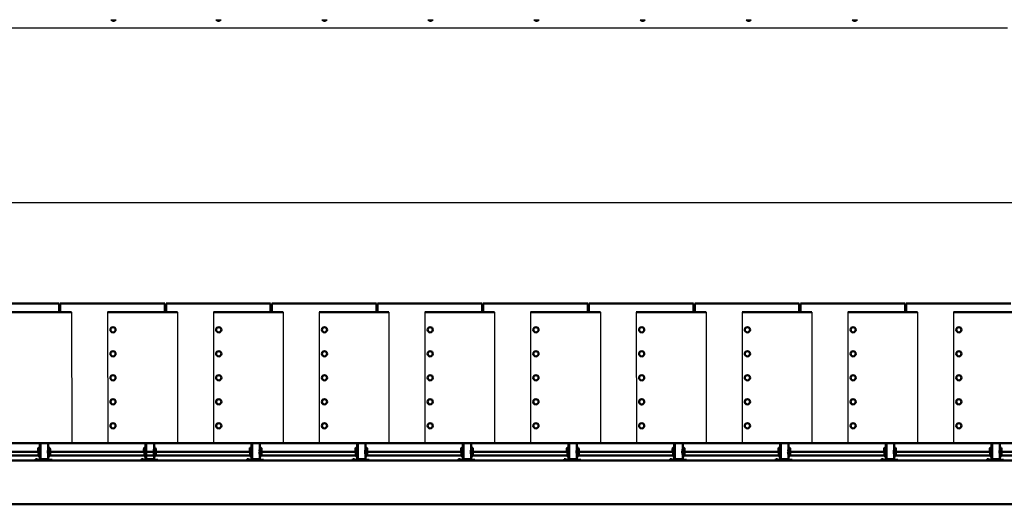
# Model space of a CAD drawing. Units: millimetres. Extents: x 202312 to 249812, y -55402 to 18598.
# Drawn here: x 224563 to 230208, y 4868 to 7645 of the extents above; entities that cross this region are included whole.
import ezdxf

# ---------------------------------------------------------------- set-up
doc = ezdxf.new("R2010")
doc.units = ezdxf.units.MM
doc.layers.add('1', color=7, linetype='Continuous')
doc.layers.add('Tabelle', color=2, linetype='Continuous')
doc.layers.add('Sichtbar (ISO)', color=7, linetype='Continuous', lineweight=50)

msp = doc.modelspace()

# ---------------------------------------------------------------- linework, layer by layer
for p, q in [((224860.7, 5968.4), (224861, 5218.3)), ((225067, 5968.3), (225067.2, 5218.3)), ((225467, 5968.4), (225467.2, 5218.3)), ((225673.2, 5968.3), (225673.4, 5218.3)), ((226073.2, 5968.4), (226073.4, 5218.3)), ((226279.5, 5968.3), (226279.7, 5218.3)), ((226679.5, 5968.4), (226679.7, 5218.3)), ((226885.7, 5968.3), (226885.9, 5218.3)), ((227285.7, 5968.4), (227285.9, 5218.3)), ((227491.9, 5968.3), (227492.2, 5218.3)), ((227891.9, 5968.4), (227892.2, 5218.3)), ((228098.2, 5968.3), (228098.4, 5218.3)), ((228498.2, 5968.4), (228498.4, 5218.3)), ((228704.4, 5968.3), (228704.6, 5218.3)), ((229104.4, 5968.4), (229104.6, 5218.3)), ((229310.7, 5968.3), (229310.9, 5218.3)), ((229710.7, 5968.4), (229710.9, 5218.3)), ((229916.9, 5968.3), (229917.1, 5218.3)), ((224674.2, 5118.3), (224748.1, 5118.3)), ((225280.4, 5118.3), (225354.4, 5118.3)), ((225886.7, 5118.3), (225960.6, 5118.3)), ((226492.9, 5118.3), (226566.9, 5118.3)), ((227099.1, 5118.3), (227173.1, 5118.3)), ((227705.4, 5118.3), (227779.3, 5118.3)), ((228311.6, 5118.3), (228385.6, 5118.3)), ((228917.9, 5118.3), (228991.8, 5118.3)), ((229524.1, 5118.3), (229598.1, 5118.3)), ((230130.3, 5118.3), (230204.3, 5118.3))]:
    msp.add_line(p, q)
at = {"layer": '1', "ltscale": 500}
for p, q in [((225085.4, 7644.8), (225115.4, 7644.8)), ((225687.4, 7644.8), (225717.4, 7644.8)), ((226295.4, 7644.8), (226325.4, 7644.8)), ((226903.4, 7644.8), (226933.4, 7644.8)), ((227511.4, 7644.8), (227541.4, 7644.8)), ((228119.4, 7644.8), (228149.4, 7644.8)), ((228727.4, 7644.8), (228757.4, 7644.8)), ((229335.4, 7644.8), (229365.4, 7644.8)), ((222811.6, 7598.3), (230226.9, 7598.3))]:
    msp.add_line(p, q, dxfattribs=at)
at = {"layer": '1'}
for p, q in [((225085.4, 7643.6), (225085.4, 7644.8)), ((225085.4, 7643.6), (225115.4, 7643.6)), ((225115.4, 7643.6), (225115.4, 7644.8)), ((225687.4, 7643.6), (225687.4, 7644.8)), ((225687.4, 7643.6), (225717.4, 7643.6)), ((225717.4, 7643.6), (225717.4, 7644.8)), ((226295.4, 7643.6), (226295.4, 7644.8)), ((226295.4, 7643.6), (226325.4, 7643.6)), ((226325.4, 7643.6), (226325.4, 7644.8)), ((226903.4, 7643.6), (226903.4, 7644.8)), ((226903.4, 7643.6), (226933.4, 7643.6)), ((226933.4, 7643.6), (226933.4, 7644.8)), ((227511.4, 7643.6), (227511.4, 7644.8)), ((227511.4, 7643.6), (227541.4, 7643.6)), ((227541.4, 7643.6), (227541.4, 7644.8)), ((228119.4, 7643.6), (228119.4, 7644.8)), ((228119.4, 7643.6), (228149.4, 7643.6)), ((228149.4, 7643.6), (228149.4, 7644.8)), ((228727.4, 7643.6), (228727.4, 7644.8)), ((228727.4, 7643.6), (228757.4, 7643.6)), ((228757.4, 7643.6), (228757.4, 7644.8)), ((229335.4, 7643.6), (229335.4, 7644.8)), ((229335.4, 7643.6), (229365.4, 7643.6)), ((229365.4, 7643.6), (229365.4, 7644.8))]:
    msp.add_line(p, q, dxfattribs=at)
for centre in [(225100.4, 7656.8), (225702.4, 7656.8), (226310.4, 7656.8), (226918.4, 7656.8), (227526.4, 7656.8), (228134.4, 7656.8), (228742.4, 7656.8), (229350.4, 7656.8)]:
    msp.add_arc(centre, 20, 221.4096, 318.5904, dxfattribs=at)
at = {"layer": 'Sichtbar (ISO)'}
for p, q in [((224189.1, 6018.3), (224789.1, 6018.3)), ((224789.1, 6018.3), (224789.1, 5968.3)), ((224795.4, 6018.3), (225395.4, 6018.3)), ((224795.4, 6018.3), (224795.4, 5968.3)), ((225395.4, 6018.3), (225395.4, 5968.3)), ((225401.6, 6018.3), (226001.6, 6018.3)), ((225401.6, 6018.3), (225401.6, 5968.3)), ((226001.6, 6018.3), (226001.6, 5968.3)), ((226007.8, 6018.3), (226607.8, 6018.3)), ((226007.8, 6018.3), (226007.8, 5968.3)), ((226607.8, 6018.3), (226607.8, 5968.3)), ((226614.1, 6018.3), (227214.1, 6018.3)), ((226614.1, 6018.3), (226614.1, 5968.3)), ((227214.1, 6018.3), (227214.1, 5968.3)), ((227220.3, 6018.3), (227820.3, 6018.3)), ((227220.3, 6018.3), (227220.3, 5968.3)), ((227820.3, 6018.3), (227820.3, 5968.3)), ((227826.6, 6018.3), (228426.6, 6018.3)), ((227826.6, 6018.3), (227826.6, 5968.3)), ((228426.6, 6018.3), (228426.6, 5968.3)), ((228432.8, 6018.3), (229032.8, 6018.3)), ((228432.8, 6018.3), (228432.8, 5968.3)), ((229032.8, 6018.3), (229032.8, 5968.3)), ((229039, 6018.3), (229639, 6018.3)), ((229039, 6018.3), (229039, 5968.3)), ((229639, 6018.3), (229639, 5968.3)), ((229645.3, 6018.3), (230245.3, 6018.3)), ((229645.3, 6018.3), (229645.3, 5968.3)), ((224460.8, 5968.3), (224860.7, 5968.3)), ((225067, 5968.3), (225467, 5968.3)), ((225067, 5968.3), (225067, 5968.3)), ((225673.2, 5968.3), (226073.2, 5968.3)), ((225673.2, 5968.3), (225673.2, 5968.3)), ((226279.5, 5968.3), (226679.5, 5968.3)), ((226279.5, 5968.3), (226279.5, 5968.3)), ((226885.7, 5968.3), (227285.7, 5968.3)), ((226885.7, 5968.3), (226885.7, 5968.3)), ((227491.9, 5968.3), (227492, 5968.3)), ((227492, 5968.3), (227891.9, 5968.3)), ((228098.2, 5968.3), (228498.2, 5968.3)), ((228098.2, 5968.3), (228098.2, 5968.3)), ((228704.4, 5968.3), (229104.4, 5968.3)), ((228704.4, 5968.3), (228704.4, 5968.3)), ((229310.7, 5968.3), (229710.7, 5968.3)), ((229310.7, 5968.3), (229310.7, 5968.3)), ((229916.9, 5968.3), (230316.9, 5968.3)), ((229916.9, 5968.3), (229916.9, 5968.3)), ((225097.6, 5440.6), (225097.7, 5440.6)), ((225703.9, 5440.6), (225703.9, 5440.6)), ((226310.1, 5440.6), (226310.1, 5440.6)), ((226916.3, 5440.6), (226916.4, 5440.6)), ((227522.6, 5440.6), (227522.6, 5440.6)), ((228128.8, 5440.6), (228128.9, 5440.6)), ((228735.1, 5440.6), (228735.1, 5440.6)), ((229341.3, 5440.6), (229341.3, 5440.6)), ((229947.5, 5440.6), (229947.6, 5440.6)), ((225097.6, 5303.1), (225097.7, 5303.1)), ((226310.1, 5303.1), (226310.1, 5303.1)), ((222976.6, 5218.3), (225332.8, 5218.3)), ((224678.4, 5192.5), (224678.4, 5218.3)), ((224678.7, 5192.5), (224678.7, 5218.3)), ((224682, 5218.3), (224682, 5127.3)), ((224682.3, 5218.3), (224682.3, 5127.3)), ((224726.6, 5218.3), (224726.6, 5185.8)), ((224726.6, 5194.1), (224728.3, 5192.4)), ((225284.6, 5192.5), (225284.6, 5218.3)), ((225284.9, 5192.5), (225284.9, 5218.3)), ((225288.2, 5218.3), (225288.2, 5127.3)), ((225288.5, 5218.3), (225288.5, 5127.3)), ((225332.8, 5218.3), (225332.8, 5185.8)), ((225332.8, 5194.1), (225334.5, 5192.4)), ((225333.4, 5218.3), (225939.1, 5218.3)), ((225890.9, 5192.5), (225890.9, 5218.3)), ((225891.2, 5192.5), (225891.2, 5218.3)), ((225894.5, 5218.3), (225894.5, 5127.3)), ((225894.8, 5218.3), (225894.8, 5127.3)), ((225939.1, 5218.3), (225939.1, 5185.8)), ((225939.1, 5194.1), (225940.8, 5192.4)), ((225939.6, 5218.3), (226545.3, 5218.3)), ((226497.1, 5192.5), (226497.1, 5218.3)), ((226497.4, 5192.5), (226497.4, 5218.3)), ((226500.7, 5218.3), (226500.7, 5127.3)), ((226501, 5218.3), (226501, 5127.3)), ((226545.3, 5218.3), (226545.3, 5185.8)), ((226545.3, 5194.1), (226547, 5192.4)), ((226545.9, 5218.3), (230923.4, 5218.3)), ((227103.3, 5192.5), (227103.3, 5218.3)), ((227103.7, 5192.5), (227103.7, 5218.3)), ((227106.9, 5218.3), (227106.9, 5127.3)), ((227107.3, 5218.3), (227107.3, 5127.3)), ((227151.5, 5218.3), (227151.5, 5185.8)), ((227151.5, 5194.1), (227153.3, 5192.4)), ((227709.6, 5192.5), (227709.6, 5218.3)), ((227709.9, 5192.5), (227709.9, 5218.3)), ((227713.2, 5218.3), (227713.2, 5127.3)), ((227713.5, 5218.3), (227713.5, 5127.3)), ((227757.8, 5218.3), (227757.8, 5185.8)), ((227757.8, 5194.1), (227759.5, 5192.4)), ((228315.8, 5192.5), (228315.8, 5218.3)), ((228316.1, 5192.5), (228316.1, 5218.3)), ((228319.4, 5218.3), (228319.4, 5127.3)), ((228319.7, 5218.3), (228319.7, 5127.3)), ((228364, 5218.3), (228364, 5185.8)), ((228364, 5194.1), (228365.7, 5192.4)), ((228922.1, 5192.5), (228922.1, 5218.3)), ((228922.4, 5192.5), (228922.4, 5218.3)), ((228925.7, 5218.3), (228925.7, 5127.3)), ((228926, 5218.3), (228926, 5127.3)), ((228970.3, 5218.3), (228970.3, 5185.8)), ((228970.3, 5194.1), (228972, 5192.4)), ((229528.3, 5192.5), (229528.3, 5218.3)), ((229528.6, 5192.5), (229528.6, 5218.3)), ((229531.9, 5218.3), (229531.9, 5127.3)), ((229532.2, 5218.3), (229532.2, 5127.3)), ((229576.5, 5218.3), (229576.5, 5185.8)), ((229576.5, 5194.1), (229578.2, 5192.4)), ((230134.5, 5192.5), (230134.5, 5218.3)), ((230134.9, 5192.5), (230134.9, 5218.3)), ((230138.1, 5218.3), (230138.1, 5127.3)), ((230138.5, 5218.3), (230138.5, 5127.3)), ((230182.7, 5218.3), (230182.7, 5185.8)), ((230182.7, 5194.1), (230184.5, 5192.4)), ((224682.3, 5168.5), (224118, 5168.5)), ((224682.3, 5148.5), (224120.9, 5148.5)), ((224682, 5192.5), (224670.4, 5192.5)), ((224682, 5144.2), (224670.4, 5144.2)), ((224678.4, 5127.3), (224678.4, 5144.2)), ((224678.7, 5124.1), (224678.7, 5144.2)), ((225894.8, 5168.5), (224724.1, 5168.5)), ((224726.6, 5150.9), (224726.6, 5127.3)), ((225894.8, 5148.5), (224726.6, 5148.5)), ((224728.3, 5144.2), (224726.6, 5142.5)), ((224735.2, 5192.5), (224728.3, 5192.5)), ((224735.2, 5144.2), (224728.3, 5144.2)), ((225288.2, 5192.5), (225276.6, 5192.5)), ((225288.2, 5144.2), (225276.6, 5144.2)), ((225284.6, 5127.3), (225284.6, 5144.2)), ((225284.9, 5124.1), (225284.9, 5144.2)), ((225332.8, 5150.9), (225332.8, 5127.3)), ((225334.5, 5144.2), (225332.8, 5142.5)), ((225341.5, 5192.5), (225334.5, 5192.5)), ((225341.5, 5144.2), (225334.5, 5144.2)), ((225894.5, 5192.5), (225882.8, 5192.5)), ((225894.5, 5144.2), (225882.8, 5144.2)), ((225890.9, 5127.3), (225890.9, 5144.2)), ((225891.2, 5124.1), (225891.2, 5144.2)), ((226501, 5168.5), (225936.6, 5168.5)), ((225939.1, 5150.9), (225939.1, 5127.3)), ((226501, 5148.5), (225939.1, 5148.5)), ((225940.8, 5144.2), (225939.1, 5142.5)), ((225947.7, 5192.5), (225940.7, 5192.5)), ((225947.7, 5144.2), (225940.7, 5144.2)), ((226500.7, 5192.5), (226489.1, 5192.5)), ((226500.7, 5144.2), (226489.1, 5144.2)), ((226497.1, 5127.3), (226497.1, 5144.2)), ((226497.4, 5124.1), (226497.4, 5144.2)), ((227107.3, 5168.5), (226542.8, 5168.5)), ((226545.3, 5150.9), (226545.3, 5127.3)), ((227107.3, 5148.5), (226545.3, 5148.5)), ((226547, 5144.2), (226545.3, 5142.5)), ((226553.9, 5192.5), (226547, 5192.5)), ((226553.9, 5144.2), (226547, 5144.2)), ((227106.9, 5192.5), (227095.3, 5192.5)), ((227106.9, 5144.2), (227095.3, 5144.2)), ((227103.3, 5127.3), (227103.3, 5144.2)), ((227103.7, 5124.1), (227103.7, 5144.2)), ((227713.5, 5168.5), (227149.1, 5168.5)), ((227151.5, 5150.9), (227151.5, 5127.3)), ((227713.5, 5148.5), (227151.5, 5148.5)), ((227153.3, 5144.2), (227151.5, 5142.5)), ((227160.2, 5192.5), (227153.2, 5192.5)), ((227160.2, 5144.2), (227153.2, 5144.2)), ((227713.2, 5192.5), (227701.6, 5192.5)), ((227713.2, 5144.2), (227701.6, 5144.2)), ((227709.6, 5127.3), (227709.6, 5144.2)), ((227709.9, 5124.1), (227709.9, 5144.2)), ((228319.7, 5168.5), (227755.3, 5168.5)), ((227757.8, 5150.9), (227757.8, 5127.3)), ((228319.7, 5148.5), (227757.8, 5148.5)), ((227759.5, 5144.2), (227757.8, 5142.5)), ((227766.4, 5192.5), (227759.5, 5192.5)), ((227766.4, 5144.2), (227759.5, 5144.2)), ((228319.4, 5192.5), (228307.8, 5192.5)), ((228319.4, 5144.2), (228307.8, 5144.2)), ((228315.8, 5127.3), (228315.8, 5144.2)), ((228316.1, 5124.1), (228316.1, 5144.2)), ((228926, 5168.5), (228361.5, 5168.5)), ((228364, 5150.9), (228364, 5127.3)), ((228926, 5148.5), (228364, 5148.5)), ((228365.7, 5144.2), (228364, 5142.5)), ((228372.7, 5192.5), (228365.7, 5192.5)), ((228372.7, 5144.2), (228365.7, 5144.2)), ((228925.7, 5192.5), (228914, 5192.5)), ((228925.7, 5144.2), (228914, 5144.2)), ((228922.1, 5127.3), (228922.1, 5144.2)), ((228922.4, 5124.1), (228922.4, 5144.2)), ((229532.2, 5168.5), (228967.8, 5168.5)), ((228970.3, 5150.9), (228970.3, 5127.3)), ((229532.2, 5148.5), (228970.3, 5148.5)), ((228972, 5144.2), (228970.3, 5142.5)), ((228978.9, 5192.5), (228971.9, 5192.5)), ((228978.9, 5144.2), (228971.9, 5144.2)), ((229531.9, 5192.5), (229520.3, 5192.5)), ((229531.9, 5144.2), (229520.3, 5144.2)), ((229528.3, 5127.3), (229528.3, 5144.2)), ((229528.6, 5124.1), (229528.6, 5144.2)), ((230138.5, 5168.5), (229574, 5168.5)), ((229576.5, 5150.9), (229576.5, 5127.3)), ((230138.5, 5148.5), (229576.5, 5148.5)), ((229578.2, 5144.2), (229576.5, 5142.5)), ((229585.1, 5192.5), (229578.2, 5192.5)), ((229585.1, 5144.2), (229578.2, 5144.2)), ((230138.1, 5192.5), (230126.5, 5192.5)), ((230138.1, 5144.2), (230126.5, 5144.2)), ((230134.5, 5127.3), (230134.5, 5144.2)), ((230134.9, 5124.1), (230134.9, 5144.2)), ((230744.7, 5168.5), (230180.3, 5168.5)), ((230182.7, 5150.9), (230182.7, 5127.3)), ((230744.7, 5148.5), (230182.7, 5148.5)), ((230184.5, 5144.2), (230182.7, 5142.5)), ((230191.4, 5192.5), (230184.4, 5192.5)), ((230191.4, 5144.2), (230184.4, 5144.2)), ((222831.6, 5118.3), (230736.6, 5118.3)), ((224654, 5127.7), (224652.5, 5123)), ((224652.5, 5123), (224665.2, 5118.8)), ((224658.4, 5123), (224652.5, 5123)), ((224659.9, 5127.7), (224654, 5127.7)), ((224659.9, 5127.7), (224658.4, 5123)), ((224671.1, 5118.8), (224658.4, 5123)), ((224672.6, 5123.6), (224659.9, 5127.7)), ((224674.1, 5123.3), (224678.4, 5127.3)), ((224674.2, 5123.3), (224748.1, 5123.3)), ((224674.7, 5123.3), (224678.7, 5127.3)), ((224678, 5123.3), (224682, 5127.3)), ((224678.4, 5127.3), (224678.7, 5127.3)), ((224678.6, 5123.3), (224682.3, 5127.3)), ((224682, 5127.3), (224726.6, 5127.3)), ((224726.6, 5127.3), (224730.6, 5123.3)), ((224748.1, 5118.3), (224748.1, 5123.3)), ((225260.3, 5127.7), (225258.7, 5123)), ((225258.7, 5123), (225271.5, 5118.8)), ((225264.6, 5123), (225258.7, 5123)), ((225266.1, 5127.7), (225260.3, 5127.7)), ((225266.1, 5127.7), (225264.6, 5123)), ((225277.3, 5118.8), (225264.6, 5123)), ((225278.9, 5123.6), (225266.1, 5127.7)), ((225280.4, 5123.3), (225284.6, 5127.3)), ((225280.4, 5123.3), (225354.4, 5123.3)), ((225281, 5123.3), (225284.9, 5127.3)), ((225284.2, 5123.3), (225288.2, 5127.3)), ((225284.6, 5127.3), (225284.9, 5127.3)), ((225284.8, 5123.3), (225288.5, 5127.3)), ((225288.2, 5127.3), (225332.8, 5127.3)), ((225332.8, 5127.3), (225336.8, 5123.3)), ((225354.4, 5118.3), (225354.4, 5123.3)), ((225866.5, 5127.7), (225865, 5123)), ((225865, 5123), (225877.7, 5118.8)), ((225870.8, 5123), (225865, 5123)), ((225872.4, 5127.7), (225866.5, 5127.7)), ((225872.4, 5127.7), (225870.8, 5123)), ((225883.6, 5118.8), (225870.8, 5123)), ((225885.1, 5123.6), (225872.4, 5127.7)), ((225886.6, 5123.3), (225890.9, 5127.3)), ((225886.7, 5123.3), (225960.6, 5123.3)), ((225887.2, 5123.3), (225891.2, 5127.3)), ((225890.5, 5123.3), (225894.5, 5127.3)), ((225890.9, 5127.3), (225891.2, 5127.3)), ((225891, 5123.3), (225894.8, 5127.3)), ((225894.5, 5127.3), (225939.1, 5127.3)), ((225939.1, 5127.3), (225943.1, 5123.3)), ((225960.6, 5118.3), (225960.6, 5123.3)), ((226472.8, 5127.7), (226471.2, 5123)), ((226471.2, 5123), (226483.9, 5118.8)), ((226477.1, 5123), (226471.2, 5123)), ((226478.6, 5127.7), (226472.8, 5127.7)), ((226478.6, 5127.7), (226477.1, 5123)), ((226489.8, 5118.8), (226477.1, 5123)), ((226491.4, 5123.6), (226478.6, 5127.7)), ((226492.8, 5123.3), (226497.1, 5127.3)), ((226492.9, 5123.3), (226566.9, 5123.3)), ((226493.4, 5123.3), (226497.4, 5127.3)), ((226496.7, 5123.3), (226500.7, 5127.3)), ((226497.1, 5127.3), (226497.4, 5127.3)), ((226497.3, 5123.3), (226501, 5127.3)), ((226500.7, 5127.3), (226545.3, 5127.3)), ((226545.3, 5127.3), (226549.3, 5123.3)), ((226566.9, 5118.3), (226566.9, 5123.3)), ((227079, 5127.7), (227077.4, 5123)), ((227077.4, 5123), (227090.2, 5118.8)), ((227083.3, 5123), (227077.4, 5123)), ((227084.9, 5127.7), (227079, 5127.7)), ((227084.9, 5127.7), (227083.3, 5123)), ((227096.1, 5118.8), (227083.3, 5123)), ((227097.6, 5123.6), (227084.9, 5127.7)), ((227099.1, 5123.3), (227103.3, 5127.3)), ((227099.1, 5123.3), (227173.1, 5123.3)), ((227099.7, 5123.3), (227103.7, 5127.3)), ((227102.9, 5123.3), (227106.9, 5127.3)), ((227103.3, 5127.3), (227103.7, 5127.3)), ((227103.5, 5123.3), (227107.3, 5127.3)), ((227106.9, 5127.3), (227151.5, 5127.3)), ((227151.5, 5127.3), (227155.5, 5123.3)), ((227173.1, 5118.3), (227173.1, 5123.3)), ((227685.2, 5127.7), (227683.7, 5123)), ((227683.7, 5123), (227696.4, 5118.8)), ((227689.6, 5123), (227683.7, 5123)), ((227691.1, 5127.7), (227685.2, 5127.7)), ((227691.1, 5127.7), (227689.6, 5123)), ((227702.3, 5118.8), (227689.6, 5123)), ((227703.8, 5123.6), (227691.1, 5127.7)), ((227705.3, 5123.3), (227709.6, 5127.3)), ((227705.4, 5123.3), (227779.3, 5123.3)), ((227705.9, 5123.3), (227709.9, 5127.3)), ((227709.2, 5123.3), (227713.2, 5127.3)), ((227709.6, 5127.3), (227709.9, 5127.3)), ((227709.8, 5123.3), (227713.5, 5127.3)), ((227713.2, 5127.3), (227757.8, 5127.3)), ((227757.8, 5127.3), (227761.8, 5123.3)), ((227779.3, 5118.3), (227779.3, 5123.3)), ((228291.5, 5127.7), (228289.9, 5123)), ((228289.9, 5123), (228302.7, 5118.8)), ((228295.8, 5123), (228289.9, 5123)), ((228297.3, 5127.7), (228291.5, 5127.7)), ((228297.3, 5127.7), (228295.8, 5123)), ((228308.5, 5118.8), (228295.8, 5123)), ((228310.1, 5123.6), (228297.3, 5127.7)), ((228311.6, 5123.3), (228315.8, 5127.3)), ((228311.6, 5123.3), (228385.6, 5123.3)), ((228312.2, 5123.3), (228316.1, 5127.3)), ((228315.4, 5123.3), (228319.4, 5127.3)), ((228315.8, 5127.3), (228316.1, 5127.3)), ((228316, 5123.3), (228319.7, 5127.3)), ((228319.4, 5127.3), (228364, 5127.3)), ((228364, 5127.3), (228368, 5123.3)), ((228385.6, 5118.3), (228385.6, 5123.3)), ((228897.7, 5127.7), (228896.2, 5123)), ((228896.2, 5123), (228908.9, 5118.8)), ((228902, 5123), (228896.2, 5123)), ((228903.6, 5127.7), (228897.7, 5127.7)), ((228903.6, 5127.7), (228902, 5123)), ((228914.8, 5118.8), (228902, 5123)), ((228916.3, 5123.6), (228903.6, 5127.7)), ((228917.8, 5123.3), (228922.1, 5127.3)), ((228917.9, 5123.3), (228991.8, 5123.3)), ((228918.4, 5123.3), (228922.4, 5127.3)), ((228921.7, 5123.3), (228925.7, 5127.3)), ((228922.1, 5127.3), (228922.4, 5127.3)), ((228922.2, 5123.3), (228926, 5127.3)), ((228925.7, 5127.3), (228970.3, 5127.3)), ((228970.3, 5127.3), (228974.3, 5123.3)), ((228991.8, 5118.3), (228991.8, 5123.3)), ((229504, 5127.7), (229502.4, 5123)), ((229502.4, 5123), (229515.1, 5118.8)), ((229508.3, 5123), (229502.4, 5123)), ((229509.8, 5127.7), (229504, 5127.7)), ((229509.8, 5127.7), (229508.3, 5123)), ((229521, 5118.8), (229508.3, 5123)), ((229522.6, 5123.6), (229509.8, 5127.7)), ((229524, 5123.3), (229528.3, 5127.3)), ((229524.1, 5123.3), (229598.1, 5123.3)), ((229524.6, 5123.3), (229528.6, 5127.3)), ((229527.9, 5123.3), (229531.9, 5127.3)), ((229528.3, 5127.3), (229528.6, 5127.3)), ((229528.5, 5123.3), (229532.2, 5127.3)), ((229531.9, 5127.3), (229576.5, 5127.3)), ((229576.5, 5127.3), (229580.5, 5123.3)), ((229598.1, 5118.3), (229598.1, 5123.3)), ((230110.2, 5127.7), (230108.6, 5123)), ((230108.6, 5123), (230121.4, 5118.8)), ((230114.5, 5123), (230108.6, 5123)), ((230116.1, 5127.7), (230110.2, 5127.7)), ((230116.1, 5127.7), (230114.5, 5123)), ((230127.3, 5118.8), (230114.5, 5123)), ((230128.8, 5123.6), (230116.1, 5127.7)), ((230130.3, 5123.3), (230134.5, 5127.3)), ((230130.3, 5123.3), (230204.3, 5123.3)), ((230130.9, 5123.3), (230134.9, 5127.3)), ((230134.1, 5123.3), (230138.1, 5127.3)), ((230134.5, 5127.3), (230134.9, 5127.3)), ((230134.7, 5123.3), (230138.5, 5127.3)), ((230138.1, 5127.3), (230182.7, 5127.3)), ((230182.7, 5127.3), (230186.7, 5123.3)), ((230204.3, 5118.3), (230204.3, 5123.3)), ((222811.6, 4868.3), (232052, 4868.3))]:
    msp.add_line(p, q, dxfattribs=at)
for centre in [(225097.7, 5868.1), (225703.9, 5868.1), (226310.1, 5868.1), (226916.4, 5868.1), (227522.6, 5868.1), (228128.9, 5868.1), (228735.1, 5868.1), (229341.3, 5868.1), (229947.6, 5868.1), (225097.7, 5730.6), (225703.9, 5730.6), (226310.1, 5730.6), (226916.4, 5730.6), (227522.6, 5730.6), (228128.9, 5730.6), (228735.1, 5730.6), (229341.3, 5730.6), (229947.6, 5730.6), (225097.7, 5593.1), (225703.9, 5593.1), (226310.1, 5593.1), (226916.4, 5593.1), (227522.6, 5593.1), (228128.9, 5593.1), (228735.1, 5593.1), (229341.3, 5593.1), (229947.6, 5593.1), (225097.7, 5455.6), (225703.9, 5455.6), (226310.1, 5455.6), (226916.4, 5455.6), (227522.6, 5455.6), (228128.9, 5455.6), (228735.1, 5455.6), (229341.3, 5455.6), (229947.6, 5455.6), (225097.7, 5318.1), (225703.9, 5318.1), (226310.1, 5318.1), (226916.4, 5318.1), (227522.6, 5318.1), (228128.9, 5318.1), (228735.1, 5318.1), (229341.3, 5318.1), (229947.6, 5318.1)]:
    msp.add_ellipse(centre, major_axis=(0, -15), ratio=0.999363, dxfattribs=at)
for centre, major_axis, ratio, start_param, end_param in [((225097.6, 5455.6), (0, 15), 0.999363, 0, 3.141593), ((225703.9, 5455.6), (0, 15), 0.999363, 0, 3.141593), ((226310.1, 5455.6), (0, 15), 0.999363, 0, 3.141593), ((226916.3, 5455.6), (0, 15), 0.999363, 0, 3.141593), ((227522.6, 5455.6), (0, 15), 0.999363, 0, 3.141593), ((228128.8, 5455.6), (0, 15), 0.999363, 0, 3.141593), ((228735.1, 5455.6), (0, 15), 0.999363, 0, 3.141593), ((229341.3, 5455.6), (0, 15), 0.999363, 0, 3.141593), ((229947.5, 5455.6), (0, 15), 0.999363, 0, 3.141593), ((225097.6, 5318.1), (0, 15), 0.999363, 0, 3.141593), ((225703.9, 5318.1), (0, 15), 0.999363, 0, 3.141593), ((226310.1, 5318.1), (0, 15), 0.999363, 0, 3.141593), ((224670.4, 5168.3), (0, 24.2), 0.065288, 2.535613, 7.847772), ((225276.6, 5168.3), (0, 24.2), 0.065288, 2.535613, 7.847772), ((225882.8, 5168.3), (0, 24.2), 0.065288, 2.535613, 7.847772), ((226489.1, 5168.3), (0, 24.2), 0.065288, 2.535613, 7.847772), ((227095.3, 5168.3), (0, 24.2), 0.065288, 2.535613, 7.847772), ((227701.6, 5168.3), (0, 24.2), 0.065288, 2.535613, 7.847772), ((228307.8, 5168.3), (0, 24.2), 0.065288, 2.535613, 7.847772), ((228914, 5168.3), (0, 24.2), 0.065288, 2.535613, 7.847772), ((229520.3, 5168.3), (0, 24.2), 0.065288, 2.535613, 7.847772), ((230126.5, 5168.3), (0, 24.2), 0.065288, 2.535613, 7.847772), ((224670.4, 5168.3), (0, -21.2), 0.065288, 5.930743, 10.988483), ((224728.2, 5168.3), (0, 24.2), 0.065288, 5.451345, 6.21893), ((224728.2, 5168.3), (0, -24.2), 0.065288, 0.064255, 0.83184), ((224728.2, 5168.3), (0, 24.2), 0.065288, 5.307373, 5.451345), ((224728.2, 5168.3), (0, 24.2), 0.065288, 3.973433, 4.117405), ((224735.2, 5168.3), (0, -24.2), 0.065288, 0, 3.141593), ((225276.6, 5168.3), (0, -21.2), 0.065288, 5.930743, 10.988483), ((225334.4, 5168.3), (0, 24.2), 0.065288, 5.451345, 6.21893), ((225334.4, 5168.3), (0, -24.2), 0.065288, 0.064255, 0.83184), ((225334.4, 5168.3), (0, 24.2), 0.065288, 5.307373, 5.451345), ((225334.4, 5168.3), (0, 24.2), 0.065288, 3.973433, 4.117405), ((225341.5, 5168.3), (0, -24.2), 0.065288, 0, 3.141593), ((225882.8, 5168.3), (0, -21.2), 0.065288, 5.930743, 10.988483), ((225940.7, 5168.3), (0, 24.2), 0.065288, 5.451345, 6.21893), ((225940.7, 5168.3), (0, -24.2), 0.065288, 0.064255, 0.83184), ((225940.7, 5168.3), (0, 24.2), 0.065288, 5.307373, 5.451345), ((225940.7, 5168.3), (0, 24.2), 0.065288, 3.973433, 4.117405), ((225947.7, 5168.3), (0, -24.2), 0.065288, 0, 3.141593), ((226489.1, 5168.3), (0, -21.2), 0.065288, 5.930743, 10.988483), ((226546.9, 5168.3), (0, 24.2), 0.065288, 5.451345, 6.21893), ((226546.9, 5168.3), (0, -24.2), 0.065288, 0.064255, 0.83184), ((226546.9, 5168.3), (0, 24.2), 0.065288, 5.307373, 5.451345), ((226546.9, 5168.3), (0, 24.2), 0.065288, 3.973433, 4.117405), ((226553.9, 5168.3), (0, -24.2), 0.065288, 0, 3.141593), ((227095.3, 5168.3), (0, -21.2), 0.065288, 5.930743, 10.988483), ((227153.2, 5168.3), (0, 24.2), 0.065288, 5.451345, 6.21893), ((227153.2, 5168.3), (0, -24.2), 0.065288, 0.064255, 0.83184), ((227153.2, 5168.3), (0, 24.2), 0.065288, 5.307373, 5.451345), ((227153.2, 5168.3), (0, 24.2), 0.065288, 3.973433, 4.117405), ((227160.2, 5168.3), (0, -24.2), 0.065288, 0, 3.141593), ((227701.6, 5168.3), (0, -21.2), 0.065288, 5.930743, 10.988483), ((227759.4, 5168.3), (0, 24.2), 0.065288, 5.451345, 6.21893), ((227759.4, 5168.3), (0, -24.2), 0.065288, 0.064255, 0.83184), ((227759.4, 5168.3), (0, 24.2), 0.065288, 5.307373, 5.451345), ((227759.4, 5168.3), (0, 24.2), 0.065288, 3.973433, 4.117405), ((227766.4, 5168.3), (0, -24.2), 0.065288, 0, 3.141593), ((228307.8, 5168.3), (0, -21.2), 0.065288, 5.930743, 10.988483), ((228365.6, 5168.3), (0, 24.2), 0.065288, 5.451345, 6.21893), ((228365.6, 5168.3), (0, -24.2), 0.065288, 0.064255, 0.83184), ((228365.6, 5168.3), (0, 24.2), 0.065288, 5.307373, 5.451345), ((228365.6, 5168.3), (0, 24.2), 0.065288, 3.973433, 4.117405), ((228372.7, 5168.3), (0, -24.2), 0.065288, 0, 3.141593), ((228914, 5168.3), (0, -21.2), 0.065288, 5.930743, 10.988483), ((228971.9, 5168.3), (0, 24.2), 0.065288, 5.451345, 6.21893), ((228971.9, 5168.3), (0, -24.2), 0.065288, 0.064255, 0.83184), ((228971.9, 5168.3), (0, 24.2), 0.065288, 5.307373, 5.451345), ((228971.9, 5168.3), (0, 24.2), 0.065288, 3.973433, 4.117405), ((228978.9, 5168.3), (0, -24.2), 0.065288, 0, 3.141593), ((229520.3, 5168.3), (0, -21.2), 0.065288, 5.930743, 10.988483), ((229578.1, 5168.3), (0, 24.2), 0.065288, 5.451345, 6.21893), ((229578.1, 5168.3), (0, -24.2), 0.065288, 0.064255, 0.83184), ((229578.1, 5168.3), (0, 24.2), 0.065288, 5.307373, 5.451345), ((229578.1, 5168.3), (0, 24.2), 0.065288, 3.973433, 4.117405), ((229585.1, 5168.3), (0, -24.2), 0.065288, 0, 3.141593), ((230126.5, 5168.3), (0, -21.2), 0.065288, 5.930743, 10.988483), ((230184.4, 5168.3), (0, 24.2), 0.065288, 5.451345, 6.21893), ((230184.4, 5168.3), (0, -24.2), 0.065288, 0.064255, 0.83184), ((230184.4, 5168.3), (0, 24.2), 0.065288, 5.307373, 5.451345), ((230184.4, 5168.3), (0, 24.2), 0.065288, 3.973433, 4.117405), ((230191.4, 5168.3), (0, -24.2), 0.065288, 0, 3.141593), ((224668.3, 5128.3), (0, -10), 0.997866, 5.969026, 6.283185), ((224674.2, 5128.3), (0, -10), 0.997866, 5.969026, 6.283185), ((224674.2, 5128.3), (0, -5), 0.997866, 5.969026, 6.283185), ((225274.5, 5128.3), (0, -10), 0.997866, 5.969026, 6.283185), ((225280.4, 5128.3), (0, -10), 0.997866, 5.969026, 6.283185), ((225280.4, 5128.3), (0, -5), 0.997866, 5.969026, 6.283185), ((225880.8, 5128.3), (0, -10), 0.997866, 5.969026, 6.283185), ((225886.7, 5128.3), (0, -10), 0.997866, 5.969026, 6.283185), ((225886.7, 5128.3), (0, -5), 0.997866, 5.969026, 6.283185), ((226487, 5128.3), (0, -10), 0.997866, 5.969026, 6.283185), ((226492.9, 5128.3), (0, -10), 0.997866, 5.969026, 6.283185), ((226492.9, 5128.3), (0, -5), 0.997866, 5.969026, 6.283185), ((227093.3, 5128.3), (0, -10), 0.997866, 5.969026, 6.283185), ((227099.1, 5128.3), (0, -10), 0.997866, 5.969026, 6.283185), ((227099.1, 5128.3), (0, -5), 0.997866, 5.969026, 6.283185), ((227699.5, 5128.3), (0, -10), 0.997866, 5.969026, 6.283185), ((227705.4, 5128.3), (0, -10), 0.997866, 5.969026, 6.283185), ((227705.4, 5128.3), (0, -5), 0.997866, 5.969026, 6.283185), ((228305.7, 5128.3), (0, -10), 0.997866, 5.969026, 6.283185), ((228311.6, 5128.3), (0, -10), 0.997866, 5.969026, 6.283185), ((228311.6, 5128.3), (0, -5), 0.997866, 5.969026, 6.283185), ((228912, 5128.3), (0, -10), 0.997866, 5.969026, 6.283185), ((228917.9, 5128.3), (0, -10), 0.997866, 5.969026, 6.283185), ((228917.9, 5128.3), (0, -5), 0.997866, 5.969026, 6.283185), ((229518.2, 5128.3), (0, -10), 0.997866, 5.969026, 6.283185), ((229524.1, 5128.3), (0, -10), 0.997866, 5.969026, 6.283185), ((229524.1, 5128.3), (0, -5), 0.997866, 5.969026, 6.283185), ((230124.5, 5128.3), (0, -10), 0.997866, 5.969026, 6.283185), ((230130.3, 5128.3), (0, -10), 0.997866, 5.969026, 6.283185), ((230130.3, 5128.3), (0, -5), 0.997866, 5.969026, 6.283185)]:
    msp.add_ellipse(centre, major_axis=major_axis, ratio=ratio, start_param=start_param, end_param=end_param, dxfattribs=at)
for points, knots in [([(224726.4, 5153.1), (224726.3, 5154), (224726.1, 5155), (224725.6, 5157.9), (224725.1, 5159.9), (224724.4, 5164), (224724.1, 5166.2), (224724.1, 5170.5), (224724.4, 5172.6), (224725.1, 5176.8), (224725.6, 5178.8), (224726.1, 5181.6), (224726.3, 5182.6), (224726.4, 5183.6)], [-9.229958, -9.229958, -9.229958, -9.229958, -8.873203, -8.873203, -8.222999, -8.222999, -7.572794, -7.572794, -6.92259, -6.92259, -6.272385, -6.272385, -5.915631, -5.915631, -5.915631, -5.915631]), ([(224726.4, 5183.6), (224726.5, 5184.3), (224726.6, 5185.1), (224726.6, 5185.8), (224726.6, 5185.8), (224726.6, 5185.8)], [-5.9156308, -5.9156308, -5.9156308, -5.9156308, -5.6221807, -5.6221807, -5.6210477, -5.6210477, -5.6210477, -5.6210477]), ([(224726.6, 5150.9), (224726.6, 5150.9), (224726.6, 5150.9), (224726.6, 5151.6), (224726.5, 5152.3), (224726.4, 5153.1)], [-9.524541, -9.524541, -9.524541, -9.524541, -9.523408, -9.523408, -9.229958, -9.229958, -9.229958, -9.229958]), ([(224729.5, 5154.8), (224729.5, 5155.2), (224729.5, 5155.5), (224729.5, 5157.2), (224729.5, 5158.5), (224729.3, 5161.2), (224729.3, 5162.7), (224729.1, 5165.5), (224729.1, 5166.9), (224729.1, 5169.7), (224729.1, 5171.1), (224729.3, 5174), (224729.3, 5175.4), (224729.5, 5178.2), (224729.5, 5179.5), (224729.5, 5181.1), (224729.5, 5181.5), (224729.5, 5181.9)], [2.24724, 2.24724, 2.24724, 2.24724, 2.376333, 2.376333, 2.791576, 2.791576, 3.206818, 3.206818, 3.62206, 3.62206, 4.037303, 4.037303, 4.452545, 4.452545, 4.867787, 4.867787, 4.99688, 4.99688, 4.99688, 4.99688]), ([(225332.7, 5153.1), (225332.5, 5154), (225332.4, 5155), (225331.8, 5157.9), (225331.3, 5159.9), (225330.6, 5164), (225330.3, 5166.2), (225330.3, 5170.5), (225330.6, 5172.6), (225331.3, 5176.8), (225331.8, 5178.8), (225332.4, 5181.6), (225332.5, 5182.6), (225332.7, 5183.6)], [-9.229958, -9.229958, -9.229958, -9.229958, -8.873203, -8.873203, -8.222999, -8.222999, -7.572794, -7.572794, -6.92259, -6.92259, -6.272385, -6.272385, -5.915631, -5.915631, -5.915631, -5.915631]), ([(225332.7, 5183.6), (225332.8, 5184.3), (225332.8, 5185.1), (225332.8, 5185.8), (225332.8, 5185.8), (225332.8, 5185.8)], [-5.9156308, -5.9156308, -5.9156308, -5.9156308, -5.6221807, -5.6221807, -5.6210477, -5.6210477, -5.6210477, -5.6210477]), ([(225332.8, 5150.9), (225332.8, 5150.9), (225332.8, 5150.9), (225332.8, 5151.6), (225332.8, 5152.3), (225332.7, 5153.1)], [-9.524541, -9.524541, -9.524541, -9.524541, -9.523408, -9.523408, -9.229958, -9.229958, -9.229958, -9.229958]), ([(225335.7, 5154.8), (225335.8, 5155.2), (225335.8, 5155.5), (225335.8, 5157.2), (225335.7, 5158.5), (225335.6, 5161.2), (225335.5, 5162.7), (225335.4, 5165.5), (225335.3, 5166.9), (225335.3, 5169.7), (225335.4, 5171.1), (225335.5, 5174), (225335.6, 5175.4), (225335.7, 5178.2), (225335.8, 5179.5), (225335.8, 5181.1), (225335.8, 5181.5), (225335.7, 5181.9)], [2.24724, 2.24724, 2.24724, 2.24724, 2.376333, 2.376333, 2.791576, 2.791576, 3.206818, 3.206818, 3.62206, 3.62206, 4.037303, 4.037303, 4.452545, 4.452545, 4.867787, 4.867787, 4.99688, 4.99688, 4.99688, 4.99688]), ([(225938.9, 5153.1), (225938.8, 5154), (225938.6, 5155), (225938.1, 5157.9), (225937.6, 5159.9), (225936.8, 5164), (225936.6, 5166.2), (225936.6, 5170.5), (225936.8, 5172.6), (225937.6, 5176.8), (225938.1, 5178.8), (225938.6, 5181.6), (225938.8, 5182.6), (225938.9, 5183.6)], [-9.229958, -9.229958, -9.229958, -9.229958, -8.873203, -8.873203, -8.222999, -8.222999, -7.572794, -7.572794, -6.92259, -6.92259, -6.272385, -6.272385, -5.915631, -5.915631, -5.915631, -5.915631]), ([(225938.9, 5183.6), (225939, 5184.3), (225939.1, 5185.1), (225939.1, 5185.8), (225939.1, 5185.8), (225939.1, 5185.8)], [-5.9156308, -5.9156308, -5.9156308, -5.9156308, -5.6221807, -5.6221807, -5.6210477, -5.6210477, -5.6210477, -5.6210477]), ([(225939.1, 5150.9), (225939.1, 5150.9), (225939.1, 5150.9), (225939.1, 5151.6), (225939, 5152.3), (225938.9, 5153.1)], [-9.524541, -9.524541, -9.524541, -9.524541, -9.523408, -9.523408, -9.229958, -9.229958, -9.229958, -9.229958]), ([(225942, 5154.8), (225942, 5155.2), (225942, 5155.5), (225942, 5157.2), (225942, 5158.5), (225941.8, 5161.2), (225941.7, 5162.7), (225941.6, 5165.5), (225941.6, 5166.9), (225941.6, 5169.7), (225941.6, 5171.1), (225941.7, 5174), (225941.8, 5175.4), (225942, 5178.2), (225942, 5179.5), (225942, 5181.1), (225942, 5181.5), (225942, 5181.9)], [2.24724, 2.24724, 2.24724, 2.24724, 2.376333, 2.376333, 2.791576, 2.791576, 3.206818, 3.206818, 3.62206, 3.62206, 4.037303, 4.037303, 4.452545, 4.452545, 4.867787, 4.867787, 4.99688, 4.99688, 4.99688, 4.99688]), ([(226545.1, 5153.1), (226545, 5154), (226544.9, 5155), (226544.3, 5157.9), (226543.8, 5159.9), (226543.1, 5164), (226542.8, 5166.2), (226542.8, 5170.5), (226543.1, 5172.6), (226543.8, 5176.8), (226544.3, 5178.8), (226544.9, 5181.6), (226545, 5182.6), (226545.1, 5183.6)], [-9.229958, -9.229958, -9.229958, -9.229958, -8.873203, -8.873203, -8.222999, -8.222999, -7.572794, -7.572794, -6.92259, -6.92259, -6.272385, -6.272385, -5.915631, -5.915631, -5.915631, -5.915631]), ([(226545.1, 5183.6), (226545.2, 5184.3), (226545.3, 5185.1), (226545.3, 5185.8), (226545.3, 5185.8), (226545.3, 5185.8)], [-5.9156308, -5.9156308, -5.9156308, -5.9156308, -5.6221807, -5.6221807, -5.6210477, -5.6210477, -5.6210477, -5.6210477]), ([(226545.3, 5150.9), (226545.3, 5150.9), (226545.3, 5150.9), (226545.3, 5151.6), (226545.2, 5152.3), (226545.1, 5153.1)], [-9.524541, -9.524541, -9.524541, -9.524541, -9.523408, -9.523408, -9.229958, -9.229958, -9.229958, -9.229958]), ([(226548.2, 5154.8), (226548.2, 5155.2), (226548.3, 5155.5), (226548.3, 5157.2), (226548.2, 5158.5), (226548.1, 5161.2), (226548, 5162.7), (226547.9, 5165.5), (226547.8, 5166.9), (226547.8, 5169.7), (226547.9, 5171.1), (226548, 5174), (226548.1, 5175.4), (226548.2, 5178.2), (226548.3, 5179.5), (226548.3, 5181.1), (226548.2, 5181.5), (226548.2, 5181.9)], [2.24724, 2.24724, 2.24724, 2.24724, 2.376333, 2.376333, 2.791576, 2.791576, 3.206818, 3.206818, 3.62206, 3.62206, 4.037303, 4.037303, 4.452545, 4.452545, 4.867787, 4.867787, 4.99688, 4.99688, 4.99688, 4.99688]), ([(227151.4, 5153.1), (227151.3, 5154), (227151.1, 5155), (227150.5, 5157.9), (227150.1, 5159.9), (227149.3, 5164), (227149.1, 5166.2), (227149.1, 5170.5), (227149.3, 5172.6), (227150.1, 5176.8), (227150.5, 5178.8), (227151.1, 5181.6), (227151.3, 5182.6), (227151.4, 5183.6)], [-9.229958, -9.229958, -9.229958, -9.229958, -8.873203, -8.873203, -8.222999, -8.222999, -7.572794, -7.572794, -6.92259, -6.92259, -6.272385, -6.272385, -5.915631, -5.915631, -5.915631, -5.915631]), ([(227151.4, 5183.6), (227151.5, 5184.3), (227151.5, 5185.1), (227151.5, 5185.8), (227151.5, 5185.8), (227151.5, 5185.8)], [-5.9156308, -5.9156308, -5.9156308, -5.9156308, -5.6221807, -5.6221807, -5.6210477, -5.6210477, -5.6210477, -5.6210477]), ([(227151.5, 5150.9), (227151.5, 5150.9), (227151.5, 5150.9), (227151.5, 5151.6), (227151.5, 5152.3), (227151.4, 5153.1)], [-9.524541, -9.524541, -9.524541, -9.524541, -9.523408, -9.523408, -9.229958, -9.229958, -9.229958, -9.229958]), ([(227154.5, 5154.8), (227154.5, 5155.2), (227154.5, 5155.5), (227154.5, 5157.2), (227154.4, 5158.5), (227154.3, 5161.2), (227154.2, 5162.7), (227154.1, 5165.5), (227154.1, 5166.9), (227154.1, 5169.7), (227154.1, 5171.1), (227154.2, 5174), (227154.3, 5175.4), (227154.4, 5178.2), (227154.5, 5179.5), (227154.5, 5181.1), (227154.5, 5181.5), (227154.5, 5181.9)], [2.24724, 2.24724, 2.24724, 2.24724, 2.376333, 2.376333, 2.791576, 2.791576, 3.206818, 3.206818, 3.62206, 3.62206, 4.037303, 4.037303, 4.452545, 4.452545, 4.867787, 4.867787, 4.99688, 4.99688, 4.99688, 4.99688]), ([(227757.6, 5153.1), (227757.5, 5154), (227757.3, 5155), (227756.8, 5157.9), (227756.3, 5159.9), (227755.6, 5164), (227755.3, 5166.2), (227755.3, 5170.5), (227755.6, 5172.6), (227756.3, 5176.8), (227756.8, 5178.8), (227757.3, 5181.6), (227757.5, 5182.6), (227757.6, 5183.6)], [-9.229958, -9.229958, -9.229958, -9.229958, -8.873203, -8.873203, -8.222999, -8.222999, -7.572794, -7.572794, -6.92259, -6.92259, -6.272385, -6.272385, -5.915631, -5.915631, -5.915631, -5.915631]), ([(227757.6, 5183.6), (227757.7, 5184.3), (227757.8, 5185.1), (227757.8, 5185.8), (227757.8, 5185.8), (227757.8, 5185.8)], [-5.9156308, -5.9156308, -5.9156308, -5.9156308, -5.6221807, -5.6221807, -5.6210477, -5.6210477, -5.6210477, -5.6210477]), ([(227757.8, 5150.9), (227757.8, 5150.9), (227757.8, 5150.9), (227757.8, 5151.6), (227757.7, 5152.3), (227757.6, 5153.1)], [-9.524541, -9.524541, -9.524541, -9.524541, -9.523408, -9.523408, -9.229958, -9.229958, -9.229958, -9.229958]), ([(227760.7, 5154.8), (227760.7, 5155.2), (227760.7, 5155.5), (227760.7, 5157.2), (227760.7, 5158.5), (227760.5, 5161.2), (227760.5, 5162.7), (227760.3, 5165.5), (227760.3, 5166.9), (227760.3, 5169.7), (227760.3, 5171.1), (227760.5, 5174), (227760.5, 5175.4), (227760.7, 5178.2), (227760.7, 5179.5), (227760.7, 5181.1), (227760.7, 5181.5), (227760.7, 5181.9)], [2.24724, 2.24724, 2.24724, 2.24724, 2.376333, 2.376333, 2.791576, 2.791576, 3.206818, 3.206818, 3.62206, 3.62206, 4.037303, 4.037303, 4.452545, 4.452545, 4.867787, 4.867787, 4.99688, 4.99688, 4.99688, 4.99688]), ([(228363.9, 5153.1), (228363.7, 5154), (228363.6, 5155), (228363, 5157.9), (228362.5, 5159.9), (228361.8, 5164), (228361.5, 5166.2), (228361.5, 5170.5), (228361.8, 5172.6), (228362.5, 5176.8), (228363, 5178.8), (228363.6, 5181.6), (228363.7, 5182.6), (228363.9, 5183.6)], [-9.229958, -9.229958, -9.229958, -9.229958, -8.873203, -8.873203, -8.222999, -8.222999, -7.572794, -7.572794, -6.92259, -6.92259, -6.272385, -6.272385, -5.915631, -5.915631, -5.915631, -5.915631]), ([(228363.9, 5183.6), (228364, 5184.3), (228364, 5185.1), (228364, 5185.8), (228364, 5185.8), (228364, 5185.8)], [-5.9156308, -5.9156308, -5.9156308, -5.9156308, -5.6221807, -5.6221807, -5.6210477, -5.6210477, -5.6210477, -5.6210477]), ([(228364, 5150.9), (228364, 5150.9), (228364, 5150.9), (228364, 5151.6), (228364, 5152.3), (228363.9, 5153.1)], [-9.524541, -9.524541, -9.524541, -9.524541, -9.523408, -9.523408, -9.229958, -9.229958, -9.229958, -9.229958]), ([(228366.9, 5154.8), (228367, 5155.2), (228367, 5155.5), (228367, 5157.2), (228366.9, 5158.5), (228366.8, 5161.2), (228366.7, 5162.7), (228366.6, 5165.5), (228366.5, 5166.9), (228366.5, 5169.7), (228366.6, 5171.1), (228366.7, 5174), (228366.8, 5175.4), (228366.9, 5178.2), (228367, 5179.5), (228367, 5181.1), (228367, 5181.5), (228366.9, 5181.9)], [2.24724, 2.24724, 2.24724, 2.24724, 2.376333, 2.376333, 2.791576, 2.791576, 3.206818, 3.206818, 3.62206, 3.62206, 4.037303, 4.037303, 4.452545, 4.452545, 4.867787, 4.867787, 4.99688, 4.99688, 4.99688, 4.99688]), ([(228970.1, 5153.1), (228970, 5154), (228969.8, 5155), (228969.3, 5157.9), (228968.8, 5159.9), (228968, 5164), (228967.8, 5166.2), (228967.8, 5170.5), (228968, 5172.6), (228968.8, 5176.8), (228969.3, 5178.8), (228969.8, 5181.6), (228970, 5182.6), (228970.1, 5183.6)], [-9.229958, -9.229958, -9.229958, -9.229958, -8.873203, -8.873203, -8.222999, -8.222999, -7.572794, -7.572794, -6.92259, -6.92259, -6.272385, -6.272385, -5.915631, -5.915631, -5.915631, -5.915631]), ([(228970.1, 5183.6), (228970.2, 5184.3), (228970.3, 5185.1), (228970.3, 5185.8), (228970.3, 5185.8), (228970.3, 5185.8)], [-5.9156308, -5.9156308, -5.9156308, -5.9156308, -5.6221807, -5.6221807, -5.6210477, -5.6210477, -5.6210477, -5.6210477]), ([(228970.3, 5150.9), (228970.3, 5150.9), (228970.3, 5150.9), (228970.3, 5151.6), (228970.2, 5152.3), (228970.1, 5153.1)], [-9.524541, -9.524541, -9.524541, -9.524541, -9.523408, -9.523408, -9.229958, -9.229958, -9.229958, -9.229958]), ([(228973.2, 5154.8), (228973.2, 5155.2), (228973.2, 5155.5), (228973.2, 5157.2), (228973.2, 5158.5), (228973, 5161.2), (228972.9, 5162.7), (228972.8, 5165.5), (228972.8, 5166.9), (228972.8, 5169.7), (228972.8, 5171.1), (228972.9, 5174), (228973, 5175.4), (228973.2, 5178.2), (228973.2, 5179.5), (228973.2, 5181.1), (228973.2, 5181.5), (228973.2, 5181.9)], [2.24724, 2.24724, 2.24724, 2.24724, 2.376333, 2.376333, 2.791576, 2.791576, 3.206818, 3.206818, 3.62206, 3.62206, 4.037303, 4.037303, 4.452545, 4.452545, 4.867787, 4.867787, 4.99688, 4.99688, 4.99688, 4.99688]), ([(229576.3, 5153.1), (229576.2, 5154), (229576.1, 5155), (229575.5, 5157.9), (229575, 5159.9), (229574.3, 5164), (229574, 5166.2), (229574, 5170.5), (229574.3, 5172.6), (229575, 5176.8), (229575.5, 5178.8), (229576.1, 5181.6), (229576.2, 5182.6), (229576.3, 5183.6)], [-9.229958, -9.229958, -9.229958, -9.229958, -8.873203, -8.873203, -8.222999, -8.222999, -7.572794, -7.572794, -6.92259, -6.92259, -6.272385, -6.272385, -5.915631, -5.915631, -5.915631, -5.915631]), ([(229576.3, 5183.6), (229576.4, 5184.3), (229576.5, 5185.1), (229576.5, 5185.8), (229576.5, 5185.8), (229576.5, 5185.8)], [-5.9156308, -5.9156308, -5.9156308, -5.9156308, -5.6221807, -5.6221807, -5.6210477, -5.6210477, -5.6210477, -5.6210477]), ([(229576.5, 5150.9), (229576.5, 5150.9), (229576.5, 5150.9), (229576.5, 5151.6), (229576.4, 5152.3), (229576.3, 5153.1)], [-9.524541, -9.524541, -9.524541, -9.524541, -9.523408, -9.523408, -9.229958, -9.229958, -9.229958, -9.229958]), ([(229579.4, 5154.8), (229579.4, 5155.2), (229579.5, 5155.5), (229579.5, 5157.2), (229579.4, 5158.5), (229579.3, 5161.2), (229579.2, 5162.7), (229579.1, 5165.5), (229579, 5166.9), (229579, 5169.7), (229579.1, 5171.1), (229579.2, 5174), (229579.3, 5175.4), (229579.4, 5178.2), (229579.5, 5179.5), (229579.5, 5181.1), (229579.4, 5181.5), (229579.4, 5181.9)], [2.24724, 2.24724, 2.24724, 2.24724, 2.376333, 2.376333, 2.791576, 2.791576, 3.206818, 3.206818, 3.62206, 3.62206, 4.037303, 4.037303, 4.452545, 4.452545, 4.867787, 4.867787, 4.99688, 4.99688, 4.99688, 4.99688]), ([(230182.6, 5153.1), (230182.5, 5154), (230182.3, 5155), (230181.7, 5157.9), (230181.3, 5159.9), (230180.5, 5164), (230180.3, 5166.2), (230180.3, 5170.5), (230180.5, 5172.6), (230181.3, 5176.8), (230181.7, 5178.8), (230182.3, 5181.6), (230182.5, 5182.6), (230182.6, 5183.6)], [-9.229958, -9.229958, -9.229958, -9.229958, -8.873203, -8.873203, -8.222999, -8.222999, -7.572794, -7.572794, -6.92259, -6.92259, -6.272385, -6.272385, -5.915631, -5.915631, -5.915631, -5.915631]), ([(230182.6, 5183.6), (230182.7, 5184.3), (230182.7, 5185.1), (230182.7, 5185.8), (230182.7, 5185.8), (230182.7, 5185.8)], [-5.9156308, -5.9156308, -5.9156308, -5.9156308, -5.6221807, -5.6221807, -5.6210477, -5.6210477, -5.6210477, -5.6210477]), ([(230182.7, 5150.9), (230182.7, 5150.9), (230182.7, 5150.9), (230182.7, 5151.6), (230182.7, 5152.3), (230182.6, 5153.1)], [-9.524541, -9.524541, -9.524541, -9.524541, -9.523408, -9.523408, -9.229958, -9.229958, -9.229958, -9.229958]), ([(230185.7, 5154.8), (230185.7, 5155.2), (230185.7, 5155.5), (230185.7, 5157.2), (230185.6, 5158.5), (230185.5, 5161.2), (230185.4, 5162.7), (230185.3, 5165.5), (230185.3, 5166.9), (230185.3, 5169.7), (230185.3, 5171.1), (230185.4, 5174), (230185.5, 5175.4), (230185.6, 5178.2), (230185.7, 5179.5), (230185.7, 5181.1), (230185.7, 5181.5), (230185.7, 5181.9)], [2.24724, 2.24724, 2.24724, 2.24724, 2.376333, 2.376333, 2.791576, 2.791576, 3.206818, 3.206818, 3.62206, 3.62206, 4.037303, 4.037303, 4.452545, 4.452545, 4.867787, 4.867787, 4.99688, 4.99688, 4.99688, 4.99688])]:
    msp.add_open_spline(points, degree=3, knots=knots, dxfattribs=at)
at = {"layer": 'Tabelle'}
msp.add_line((202311.6, 6598.3), (249811.6, 6598.3), dxfattribs=at)

doc.saveas('drawing.dxf')
